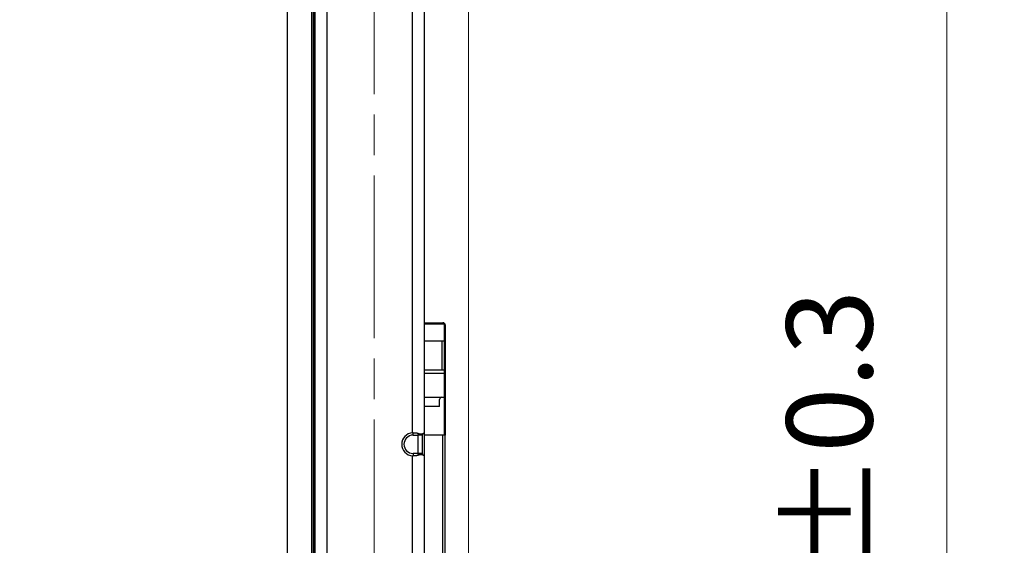
# Model space of a CAD drawing. Units: millimetres. Extents: x 57 to 2066, y 53 to 1442.
# Drawn here: x 1227 to 1313, y 724 to 770 of the extents above; entities that cross this region are included whole.
import ezdxf

# ---------------------------------------------------------------- set-up
doc = ezdxf.new("R2010")
doc.units = ezdxf.units.MM
doc.header["$LTSCALE"] = 5
doc.linetypes.add('CHAIN', pattern=[0.3543, 0.2362, -0.0295, 0.0591, -0.0295])
for name, color, linetype, lineweight in [('Visible Tangent Edges(TDC)', 179, 'Continuous', 25), ('中心線(TDC)', 1, 'CHAIN', 9), ('寸法(TDC)', 179, 'Continuous', 9), ('表示ｴｯｼﾞ(TDC)', 7, 'Continuous', 25)]:
    doc.layers.add(name, color=color, linetype=linetype, lineweight=lineweight)
doc.styles.add('TDC', font='MS Gothic.ttf')
doc.dimstyles.new('TDC', dxfattribs={"dimscale": 5, "dimtxt": 2.4, "dimasz": 2.5, "dimexe": 1, "dimexo": 1, "dimgap": 0.4, "dimtad": 1, "dimdsep": 46, "dimtxsty": 'TDC', "dimblk": 'OPEN', "dimcen": 0.09, "dimdle": 10, "dimclrd": 179, "dimclre": 179, "dimclrt": 179, "dimazin": 2, "dimtfac": 0.625, "dimtmove": 0, "dimatfit": 3, "dimldrblk": 'OPEN', "dimfxl": 1, "dimtolj": 1, "dimlwd": 9, "dimlwe": 9, "dimarcsym": 0})

# ---------------------------------------------------------------- blocks, each defined once
blk = doc.blocks.new('_Open')
at = {"color": 0, "linetype": 'ByBlock', "lineweight": -2}
for p, q in [((-1, 0.1667), (0, 0)), ((-1, -0.1667), (0, 0)), ((0, 0), (-1, 0))]:
    blk.add_line(p, q, dxfattribs=at)
blk = doc.blocks.new('*D104')
at = {"layer": 'Defpoints', "color": 0, "linetype": 'Continuous'}
for p in [(1264.422, 835.683), (1307.868, 835.683), (1264.422, 599.683)]:
    blk.add_point(p, dxfattribs=at)
at = {"layer": '寸法(TDC)', "color": 179, "linetype": 'Continuous', "lineweight": 9}
for p, q in [((1269.422, 835.683), (1312.868, 835.683)), ((1307.868, 612.183), (1307.868, 823.183)), ((1269.422, 599.683), (1312.868, 599.683))]:
    blk.add_line(p, q, dxfattribs=at)
at = {"layer": '寸法(TDC)', "color": 179, "linetype": 'Continuous', "lineweight": 9, "xscale": 12.5, "yscale": 12.5, "zscale": 12.5}
for p, rotation in [((1307.868, 835.683), 90), ((1307.868, 599.683), 270)]:
    blk.add_blockref('_Open', p, dxfattribs=dict(at, rotation=rotation))
at = {"layer": '寸法(TDC)', "color": 179, "linetype": 'Continuous', "lineweight": 9, "insert": (1293.868, 694.456), "char_height": 12, "attachment_point": 1, "rotation": 90, "style": 'TDC'}
blk.add_mtext('\\A1;236{\\H7.5;±0.3}', dxfattribs=at)
blk = doc.blocks.new('*D136')
at = {"layer": 'Defpoints', "color": 0, "linetype": 'Continuous'}
for p in [(1266.142, 963.547), (1250.362, 864.278), (1266.142, 583.683)]:
    blk.add_point(p, dxfattribs=at)
at = {"layer": '寸法(TDC)', "color": 179, "linetype": 'Continuous', "lineweight": 9}
for p, q in [((1250.362, 869.278), (1250.362, 968.547)), ((1266.142, 588.683), (1266.142, 968.547)), ((1237.862, 963.547), (1174.032, 963.547)), ((1266.142, 963.547), (1250.362, 963.547)), ((1278.642, 963.547), (1291.142, 963.547))]:
    blk.add_line(p, q, dxfattribs=at)
at = {"layer": '寸法(TDC)', "color": 179, "linetype": 'Continuous', "lineweight": 9, "xscale": 12.5, "yscale": 12.5, "zscale": 12.5}
blk.add_blockref('_Open', (1250.362, 963.547), dxfattribs=at)
at = {"layer": '寸法(TDC)', "color": 179, "linetype": 'Continuous', "lineweight": 9, "xscale": 12.5, "yscale": 12.5, "zscale": 12.5, "rotation": 180}
blk.add_blockref('_Open', (1266.142, 963.547), dxfattribs=at)
at = {"layer": '寸法(TDC)', "color": 179, "linetype": 'Continuous', "lineweight": 9, "insert": (1176.032, 979.558), "char_height": 12, "attachment_point": 1, "style": 'TDC'}
blk.add_mtext('\\A1;(15.78)', dxfattribs=at)

msp = doc.modelspace()

# ---------------------------------------------------------------- linework, layer by layer
at = {"layer": 'Visible Tangent Edges(TDC)'}
for p, q in [((1261.27184, 733.68197), (1261.27184, 819.68447)), ((1253.82184, 640.18322), (1253.82184, 795.18322)), ((1263.92184, 743.28322), (1263.92184, 743.18322)), ((1264.12184, 743.08322), (1264.02184, 743.08322)), ((1264.02184, 742.78322), (1264.12184, 742.78322)), ((1263.82184, 741.68322), (1263.82184, 739.18322)), ((1261.32184, 733.48322), (1261.32184, 733.68322)), ((1261.32184, 733.48322), (1261.72184, 733.48322)), ((1262.12184, 733.48322), (1261.72184, 733.48322)), ((1263.92184, 701.88322), (1263.92184, 733.48322)), ((1261.27184, 703.68197), (1261.27184, 731.68447)), ((1261.72184, 731.88322), (1261.32184, 731.88322)), ((1261.32184, 731.88322), (1261.32184, 731.68322))]:
    msp.add_line(p, q, dxfattribs=at)
msp.add_arc((1261.32184, 732.68322), 0.8, 90, 270, dxfattribs=at)
at = {"layer": '中心線(TDC)', "ltscale": 11.995484}
msp.add_line((1257.92184, 593.18322), (1257.92184, 842.18322), dxfattribs=at)
at = {"layer": '表示ｴｯｼﾞ(TDC)'}
for p, q in [((1250.36184, 571.07822), (1250.36184, 864.27822)), ((1252.46184, 864.27822), (1252.46184, 571.07822)), ((1252.62184, 855.18322), (1252.62184, 581.18322)), ((1262.32184, 733.68197), (1262.32184, 819.68447)), ((1252.62184, 718.68322), (1252.62184, 816.68322)), ((1252.77184, 640.18322), (1252.77184, 795.18322)), ((1262.32184, 743.28322), (1263.92184, 743.28322)), ((1262.32184, 743.18322), (1263.92184, 743.18322)), ((1264.02184, 743.08322), (1264.02184, 742.78322)), ((1264.02184, 742.78322), (1264.02184, 733.48322)), ((1264.12184, 743.08322), (1264.12184, 742.78322)), ((1264.12184, 742.78322), (1264.12184, 733.48322)), ((1263.82184, 741.68322), (1262.32184, 741.68322)), ((1264.02184, 741.68322), (1263.82184, 741.68322)), ((1262.32184, 739.18322), (1264.02184, 739.18322)), ((1264.02184, 738.86154), (1262.32184, 738.86154)), ((1262.32184, 736.78322), (1264.02184, 736.78322)), ((1263.62184, 735.98322), (1262.32184, 735.98322)), ((1263.62184, 735.98322), (1263.62184, 736.58322)), ((1261.72184, 733.48322), (1261.72184, 731.88322)), ((1262.12184, 733.48322), (1262.12184, 731.88322)), ((1262.32184, 731.68447), (1262.32184, 733.68197)), ((1263.92184, 733.48322), (1262.32184, 733.48322)), ((1264.12184, 733.48322), (1263.92184, 733.48322)), ((1264.12184, 701.88322), (1264.12184, 733.48322)), ((1262.12184, 731.88322), (1261.72184, 731.88322)), ((1262.32184, 703.68197), (1262.32184, 731.68447))]:
    msp.add_line(p, q, dxfattribs=at)
for centre, radius, start, end in [((1263.92184, 743.08322), 0.2, 0, 90), ((1263.92184, 743.08322), 0.1, 0, 90), ((1263.82184, 736.58322), 0.2, 90.0000001, 180), ((1261.32184, 732.68322), 1, 92.865984, 267.134016)]:
    msp.add_arc(centre, radius, start, end, dxfattribs=at)
for centre, major_axis, ratio, start_param, end_param in [((1261.284, 733.45604), (-0.47475, -0.02325), 0.47599656, 4.60931071, 4.71468829), ((1262.10717, 733.45604), (0.21434, 0.22689), 0.05239044, 6.22779909, 6.33317658), ((1261.284, 731.9104), (0.47475, -0.02325), 0.47599678, 4.71008974, 4.81546726), ((1262.10717, 731.9104), (-0.21434, 0.22689), 0.05239041, 3.09160141, 3.19697884)]:
    msp.add_ellipse(centre, major_axis=major_axis, ratio=ratio, start_param=start_param, end_param=end_param, dxfattribs=at)
for points, knots in [([(1261.32184, 733.68322), (1261.33455, 733.68321), (1261.34729, 733.6832), (1261.36009, 733.68318), (1261.37289, 733.68316), (1261.38575, 733.68313), (1261.39856, 733.68307), (1261.41137, 733.68301), (1261.42413, 733.68293), (1261.43677, 733.68279), (1261.4494, 733.68266), (1261.46192, 733.68249), (1261.47425, 733.68225), (1261.48658, 733.68201), (1261.49872, 733.6817), (1261.5106, 733.68132), (1261.52248, 733.68093), (1261.53411, 733.68047), (1261.54541, 733.6799), (1261.55672, 733.67934), (1261.5677, 733.67868), (1261.57833, 733.67792), (1261.58895, 733.67716), (1261.59923, 733.67629), (1261.60911, 733.67532), (1261.619, 733.67435), (1261.62849, 733.67328), (1261.63761, 733.6721), (1261.64672, 733.67092), (1261.65545, 733.66963), (1261.6638, 733.66826), (1261.67215, 733.66688), (1261.68012, 733.6654), (1261.68774, 733.66384), (1261.69535, 733.66228), (1261.70261, 733.66063), (1261.70953, 733.6589), (1261.71645, 733.65718), (1261.72304, 733.65537), (1261.72932, 733.6535), (1261.7356, 733.65163), (1261.74157, 733.64969), (1261.74726, 733.64769), (1261.75295, 733.64569), (1261.75837, 733.64363), (1261.76353, 733.64151), (1261.76869, 733.6394), (1261.7736, 733.63724), (1261.77828, 733.63503), (1261.78295, 733.63282), (1261.78739, 733.63057), (1261.79163, 733.62828), (1261.79587, 733.62599), (1261.79991, 733.62365), (1261.80375, 733.62129), (1261.80759, 733.61892), (1261.81123, 733.61653), (1261.8147, 733.61411), (1261.81816, 733.61169), (1261.82145, 733.60925), (1261.82457, 733.60679), (1261.82768, 733.60434), (1261.83063, 733.60186), (1261.83343, 733.59939)], [0, 0, 0, 0, 0.04761905, 0.04761905, 0.04761905, 0.0952381, 0.0952381, 0.0952381, 0.14285714, 0.14285714, 0.14285714, 0.19047619, 0.19047619, 0.19047619, 0.23809524, 0.23809524, 0.23809524, 0.28571429, 0.28571429, 0.28571429, 0.33333333, 0.33333333, 0.33333333, 0.38095238, 0.38095238, 0.38095238, 0.42857143, 0.42857143, 0.42857143, 0.47619048, 0.47619048, 0.47619048, 0.52380952, 0.52380952, 0.52380952, 0.57142857, 0.57142857, 0.57142857, 0.61904762, 0.61904762, 0.61904762, 0.66666667, 0.66666667, 0.66666667, 0.71428571, 0.71428571, 0.71428571, 0.76190476, 0.76190476, 0.76190476, 0.80952381, 0.80952381, 0.80952381, 0.85714286, 0.85714286, 0.85714286, 0.9047619, 0.9047619, 0.9047619, 0.95238095, 0.95238095, 0.95238095, 1, 1, 1, 1]), ([(1261.83343, 733.59939), (1261.82745, 733.59659), (1261.8218, 733.5938), (1261.81649, 733.59104), (1261.81511, 733.59032), (1261.81375, 733.5896), (1261.81241, 733.58888), (1261.80861, 733.58685), (1261.80499, 733.58482), (1261.80154, 733.58282), (1261.79687, 733.58011), (1261.79252, 733.57744), (1261.78846, 733.57481), (1261.78626, 733.57339), (1261.78415, 733.57198), (1261.78211, 733.57059), (1261.78039, 733.56941), (1261.77873, 733.56824), (1261.77713, 733.56708), (1261.77362, 733.56455), (1261.77038, 733.56207), (1261.76738, 733.55966), (1261.76439, 733.55724), (1261.76164, 733.55489), (1261.7591, 733.5526), (1261.75838, 733.55196), (1261.75769, 733.55132), (1261.757, 733.55068), (1261.75527, 733.54907), (1261.75364, 733.54749), (1261.75211, 733.54594), (1261.74997, 733.54378), (1261.74801, 733.54169), (1261.74621, 733.53964), (1261.7444, 733.5376), (1261.74275, 733.5356), (1261.74122, 733.53364), (1261.74, 733.53208), (1261.73885, 733.53054), (1261.73778, 733.52901), (1261.7375, 733.52862), (1261.73723, 733.52824), (1261.73697, 733.52785), (1261.73566, 733.52594), (1261.73447, 733.52406), (1261.73337, 733.52221), (1261.73226, 733.52036), (1261.73126, 733.51854), (1261.73035, 733.51674), (1261.72943, 733.51495), (1261.72861, 733.51318), (1261.72786, 733.51144), (1261.72711, 733.5097), (1261.72644, 733.50798), (1261.72585, 733.5063), (1261.72526, 733.50462), (1261.72474, 733.50297), (1261.72429, 733.50135), (1261.72384, 733.49973), (1261.72346, 733.49814), (1261.72313, 733.49658), (1261.72281, 733.49501), (1261.72256, 733.49347), (1261.72236, 733.49196), (1261.72216, 733.49045), (1261.72202, 733.48897), (1261.72193, 733.48751), (1261.72185, 733.48605), (1261.72182, 733.48462), (1261.72184, 733.48322)], [0, 0, 0, 0, 0.05263158, 0.05263158, 0.05263158, 0.06633873, 0.06633873, 0.06633873, 0.10526316, 0.10526316, 0.10526316, 0.15789474, 0.15789474, 0.15789474, 0.18640959, 0.18640959, 0.18640959, 0.21052632, 0.21052632, 0.21052632, 0.26315789, 0.26315789, 0.26315789, 0.31578947, 0.31578947, 0.31578947, 0.33065498, 0.33065498, 0.33065498, 0.36842105, 0.36842105, 0.36842105, 0.42105263, 0.42105263, 0.42105263, 0.47368421, 0.47368421, 0.47368421, 0.5156171, 0.5156171, 0.5156171, 0.52631579, 0.52631579, 0.52631579, 0.57894737, 0.57894737, 0.57894737, 0.63157895, 0.63157895, 0.63157895, 0.68421053, 0.68421053, 0.68421053, 0.73684211, 0.73684211, 0.73684211, 0.78947368, 0.78947368, 0.78947368, 0.84210526, 0.84210526, 0.84210526, 0.89473684, 0.89473684, 0.89473684, 0.94736842, 0.94736842, 0.94736842, 1, 1, 1, 1]), ([(1261.83343, 733.59939), (1261.8399, 733.60022), (1261.84665, 733.60104), (1261.85366, 733.60184), (1261.86068, 733.60263), (1261.86796, 733.6034), (1261.87548, 733.60414), (1261.88299, 733.60488), (1261.89074, 733.60558), (1261.89869, 733.60623), (1261.90664, 733.60688), (1261.9148, 733.60748), (1261.92313, 733.60803), (1261.93145, 733.60857), (1261.93994, 733.60906), (1261.94858, 733.60948), (1261.95721, 733.60989), (1261.96599, 733.61024), (1261.97481, 733.6105), (1261.98363, 733.61077), (1261.99249, 733.61095), (1262.00125, 733.61104), (1262.01001, 733.61113), (1262.01867, 733.61113), (1262.02713, 733.61104), (1262.03559, 733.61095), (1262.04385, 733.61077), (1262.0518, 733.6105), (1262.05974, 733.61024), (1262.06738, 733.60989), (1262.07466, 733.60948), (1262.08194, 733.60906), (1262.08886, 733.60857), (1262.09544, 733.60803), (1262.10203, 733.60748), (1262.10827, 733.60688), (1262.11419, 733.60623), (1262.12011, 733.60558), (1262.1257, 733.60488), (1262.13098, 733.60414), (1262.13626, 733.6034), (1262.14123, 733.60263), (1262.1459, 733.60184), (1262.15057, 733.60104), (1262.15494, 733.60022), (1262.15904, 733.59939)], [0, 0, 0, 0, 0.06666667, 0.06666667, 0.06666667, 0.13333333, 0.13333333, 0.13333333, 0.2, 0.2, 0.2, 0.26666667, 0.26666667, 0.26666667, 0.33333333, 0.33333333, 0.33333333, 0.4, 0.4, 0.4, 0.46666667, 0.46666667, 0.46666667, 0.53333333, 0.53333333, 0.53333333, 0.6, 0.6, 0.6, 0.66666667, 0.66666667, 0.66666667, 0.73333333, 0.73333333, 0.73333333, 0.8, 0.8, 0.8, 0.86666667, 0.86666667, 0.86666667, 0.93333333, 0.93333333, 0.93333333, 1, 1, 1, 1]), ([(1262.15904, 733.59939), (1262.15704, 733.59659), (1262.15516, 733.5938), (1262.15339, 733.59104), (1262.15293, 733.59032), (1262.15247, 733.5896), (1262.15203, 733.58888), (1262.15076, 733.58685), (1262.14955, 733.58482), (1262.1484, 733.58282), (1262.14685, 733.58011), (1262.1454, 733.57744), (1262.14405, 733.57481), (1262.14331, 733.57339), (1262.14261, 733.57198), (1262.14193, 733.57059), (1262.14136, 733.56941), (1262.1408, 733.56824), (1262.14027, 733.56708), (1262.1391, 733.56455), (1262.13802, 733.56207), (1262.13702, 733.55966), (1262.13602, 733.55724), (1262.13511, 733.55489), (1262.13426, 733.5526), (1262.13402, 733.55196), (1262.13379, 733.55132), (1262.13356, 733.55068), (1262.13298, 733.54907), (1262.13244, 733.54749), (1262.13193, 733.54594), (1262.13122, 733.54378), (1262.13056, 733.54169), (1262.12996, 733.53964), (1262.12936, 733.5376), (1262.12881, 733.5356), (1262.1283, 733.53364), (1262.12789, 733.53208), (1262.12751, 733.53054), (1262.12715, 733.52901), (1262.12706, 733.52862), (1262.12697, 733.52824), (1262.12688, 733.52785), (1262.12645, 733.52594), (1262.12604, 733.52406), (1262.12568, 733.52221), (1262.12531, 733.52036), (1262.12497, 733.51854), (1262.12467, 733.51674), (1262.12436, 733.51495), (1262.12409, 733.51318), (1262.12384, 733.51144), (1262.12359, 733.5097), (1262.12337, 733.50798), (1262.12318, 733.5063), (1262.12298, 733.50462), (1262.12281, 733.50297), (1262.12266, 733.50135), (1262.12251, 733.49973), (1262.12239, 733.49814), (1262.12229, 733.49658), (1262.12218, 733.49501), (1262.1221, 733.49347), (1262.12203, 733.49196), (1262.12196, 733.49045), (1262.12192, 733.48897), (1262.12188, 733.48751), (1262.12185, 733.48605), (1262.12184, 733.48462), (1262.12184, 733.48322)], [0, 0, 0, 0, 0.05263158, 0.05263158, 0.05263158, 0.06633873, 0.06633873, 0.06633873, 0.10526316, 0.10526316, 0.10526316, 0.15789474, 0.15789474, 0.15789474, 0.18640959, 0.18640959, 0.18640959, 0.21052632, 0.21052632, 0.21052632, 0.26315789, 0.26315789, 0.26315789, 0.31578947, 0.31578947, 0.31578947, 0.33065498, 0.33065498, 0.33065498, 0.36842105, 0.36842105, 0.36842105, 0.42105263, 0.42105263, 0.42105263, 0.47368421, 0.47368421, 0.47368421, 0.5156171, 0.5156171, 0.5156171, 0.52631579, 0.52631579, 0.52631579, 0.57894737, 0.57894737, 0.57894737, 0.63157895, 0.63157895, 0.63157895, 0.68421053, 0.68421053, 0.68421053, 0.73684211, 0.73684211, 0.73684211, 0.78947368, 0.78947368, 0.78947368, 0.84210526, 0.84210526, 0.84210526, 0.89473684, 0.89473684, 0.89473684, 0.94736842, 0.94736842, 0.94736842, 1, 1, 1, 1]), ([(1262.15904, 733.59939), (1262.1608, 733.60186), (1262.16265, 733.60434), (1262.16458, 733.60679), (1262.16651, 733.60925), (1262.16853, 733.61169), (1262.17062, 733.61411), (1262.17271, 733.61653), (1262.17489, 733.61892), (1262.17714, 733.62129), (1262.1794, 733.62365), (1262.18174, 733.62599), (1262.18415, 733.62828), (1262.18657, 733.63057), (1262.18906, 733.63282), (1262.19163, 733.63503), (1262.19421, 733.63724), (1262.19686, 733.6394), (1262.1996, 733.64151), (1262.20233, 733.64363), (1262.20515, 733.64569), (1262.20804, 733.64769), (1262.21093, 733.64969), (1262.2139, 733.65163), (1262.21694, 733.6535), (1262.21998, 733.65537), (1262.22309, 733.65718), (1262.22626, 733.6589), (1262.22944, 733.66063), (1262.23268, 733.66228), (1262.23596, 733.66384), (1262.23924, 733.6654), (1262.24258, 733.66688), (1262.24594, 733.66826), (1262.2493, 733.66963), (1262.25268, 733.67092), (1262.25607, 733.6721), (1262.25946, 733.67328), (1262.26284, 733.67435), (1262.2662, 733.67532), (1262.26955, 733.67629), (1262.27287, 733.67716), (1262.27611, 733.67792), (1262.27936, 733.67868), (1262.28252, 733.67934), (1262.28557, 733.6799), (1262.28862, 733.68047), (1262.29156, 733.68093), (1262.29433, 733.68132), (1262.29711, 733.6817), (1262.29972, 733.68201), (1262.30214, 733.68225), (1262.30457, 733.68249), (1262.30679, 733.68266), (1262.3088, 733.68279), (1262.31081, 733.68293), (1262.31261, 733.68301), (1262.31416, 733.68307), (1262.31572, 733.68313), (1262.31704, 733.68316), (1262.31812, 733.68318), (1262.3192, 733.6832), (1262.32004, 733.68321), (1262.32065, 733.68322)], [0, 0, 0, 0, 0.04761905, 0.04761905, 0.04761905, 0.0952381, 0.0952381, 0.0952381, 0.14285714, 0.14285714, 0.14285714, 0.19047619, 0.19047619, 0.19047619, 0.23809524, 0.23809524, 0.23809524, 0.28571429, 0.28571429, 0.28571429, 0.33333333, 0.33333333, 0.33333333, 0.38095238, 0.38095238, 0.38095238, 0.42857143, 0.42857143, 0.42857143, 0.47619048, 0.47619048, 0.47619048, 0.52380952, 0.52380952, 0.52380952, 0.57142857, 0.57142857, 0.57142857, 0.61904762, 0.61904762, 0.61904762, 0.66666667, 0.66666667, 0.66666667, 0.71428571, 0.71428571, 0.71428571, 0.76190476, 0.76190476, 0.76190476, 0.80952381, 0.80952381, 0.80952381, 0.85714286, 0.85714286, 0.85714286, 0.9047619, 0.9047619, 0.9047619, 0.95238095, 0.95238095, 0.95238095, 1, 1, 1, 1]), ([(1261.83343, 731.76705), (1261.83064, 731.76457), (1261.82768, 731.7621), (1261.82457, 731.75964), (1261.82145, 731.75719), (1261.81816, 731.75475), (1261.8147, 731.75233), (1261.81123, 731.74991), (1261.80759, 731.74752), (1261.80375, 731.74515), (1261.79991, 731.74279), (1261.79587, 731.74045), (1261.79163, 731.73816), (1261.78739, 731.73587), (1261.78295, 731.73362), (1261.77828, 731.73141), (1261.7736, 731.7292), (1261.76869, 731.72704), (1261.76353, 731.72492), (1261.75837, 731.72281), (1261.75295, 731.72075), (1261.74726, 731.71875), (1261.74157, 731.71675), (1261.7356, 731.71481), (1261.72932, 731.71294), (1261.72304, 731.71107), (1261.71645, 731.70926), (1261.70953, 731.70753), (1261.70261, 731.70581), (1261.69535, 731.70416), (1261.68774, 731.7026), (1261.68012, 731.70103), (1261.67215, 731.69956), (1261.6638, 731.69818), (1261.65545, 731.6968), (1261.64672, 731.69552), (1261.63761, 731.69434), (1261.62849, 731.69316), (1261.619, 731.69209), (1261.60911, 731.69112), (1261.59923, 731.69014), (1261.58895, 731.68928), (1261.57833, 731.68852), (1261.5677, 731.68776), (1261.55672, 731.6871), (1261.54541, 731.68653), (1261.53411, 731.68597), (1261.52248, 731.68551), (1261.5106, 731.68512), (1261.49872, 731.68473), (1261.48658, 731.68443), (1261.47425, 731.68419), (1261.46192, 731.68395), (1261.4494, 731.68378), (1261.43677, 731.68364), (1261.42413, 731.68351), (1261.41137, 731.68343), (1261.39856, 731.68337), (1261.38575, 731.68331), (1261.37289, 731.68327), (1261.36009, 731.68325), (1261.34729, 731.68323), (1261.33455, 731.68323), (1261.32184, 731.68322)], [0, 0, 0, 0, 0.04761905, 0.04761905, 0.04761905, 0.0952381, 0.0952381, 0.0952381, 0.14285714, 0.14285714, 0.14285714, 0.19047619, 0.19047619, 0.19047619, 0.23809524, 0.23809524, 0.23809524, 0.28571429, 0.28571429, 0.28571429, 0.33333333, 0.33333333, 0.33333333, 0.38095238, 0.38095238, 0.38095238, 0.42857143, 0.42857143, 0.42857143, 0.47619048, 0.47619048, 0.47619048, 0.52380952, 0.52380952, 0.52380952, 0.57142857, 0.57142857, 0.57142857, 0.61904762, 0.61904762, 0.61904762, 0.66666667, 0.66666667, 0.66666667, 0.71428571, 0.71428571, 0.71428571, 0.76190476, 0.76190476, 0.76190476, 0.80952381, 0.80952381, 0.80952381, 0.85714286, 0.85714286, 0.85714286, 0.9047619, 0.9047619, 0.9047619, 0.95238095, 0.95238095, 0.95238095, 1, 1, 1, 1]), ([(1261.72184, 731.88322), (1261.7218, 731.88197), (1261.72182, 731.88067), (1261.72188, 731.87931), (1261.72195, 731.87796), (1261.72207, 731.87654), (1261.72225, 731.87508), (1261.72243, 731.87362), (1261.72267, 731.87211), (1261.72298, 731.87056), (1261.72328, 731.86901), (1261.72366, 731.86741), (1261.7241, 731.86579), (1261.72439, 731.86471), (1261.72471, 731.86363), (1261.72506, 731.86253), (1261.72524, 731.86196), (1261.72543, 731.86138), (1261.72563, 731.8608), (1261.72621, 731.85911), (1261.72687, 731.85738), (1261.72761, 731.85562), (1261.72835, 731.85387), (1261.72917, 731.85208), (1261.73007, 731.85027), (1261.73097, 731.84847), (1261.73196, 731.84664), (1261.73304, 731.84478), (1261.73372, 731.84361), (1261.73445, 731.84242), (1261.73522, 731.84122), (1261.73566, 731.84053), (1261.73612, 731.83984), (1261.73659, 731.83914), (1261.73788, 731.83722), (1261.7393, 731.83527), (1261.74084, 731.83327), (1261.74239, 731.83127), (1261.74407, 731.82923), (1261.7459, 731.82714), (1261.74774, 731.82505), (1261.74973, 731.8229), (1261.75189, 731.82071), (1261.75406, 731.81852), (1261.75639, 731.81629), (1261.75891, 731.81401), (1261.76143, 731.81174), (1261.76413, 731.80942), (1261.76707, 731.80704), (1261.76912, 731.80538), (1261.77129, 731.80369), (1261.77358, 731.80197), (1261.77456, 731.80123), (1261.77557, 731.80049), (1261.77661, 731.79974), (1261.78004, 731.79724), (1261.78375, 731.79469), (1261.78776, 731.79208), (1261.79177, 731.78947), (1261.79609, 731.7868), (1261.80076, 731.78407), (1261.80544, 731.78134), (1261.81046, 731.77855), (1261.8159, 731.77571), (1261.82134, 731.77287), (1261.82718, 731.76997), (1261.83343, 731.76705)], [0, 0, 0, 0, 0.05263158, 0.05263158, 0.05263158, 0.10526316, 0.10526316, 0.10526316, 0.15789474, 0.15789474, 0.15789474, 0.21052632, 0.21052632, 0.21052632, 0.24520212, 0.24520212, 0.24520212, 0.26315789, 0.26315789, 0.26315789, 0.31578947, 0.31578947, 0.31578947, 0.36842105, 0.36842105, 0.36842105, 0.42105263, 0.42105263, 0.42105263, 0.45446871, 0.45446871, 0.45446871, 0.47368421, 0.47368421, 0.47368421, 0.52631579, 0.52631579, 0.52631579, 0.57894737, 0.57894737, 0.57894737, 0.63157895, 0.63157895, 0.63157895, 0.68421053, 0.68421053, 0.68421053, 0.73684211, 0.73684211, 0.73684211, 0.77361267, 0.77361267, 0.77361267, 0.78947368, 0.78947368, 0.78947368, 0.84210526, 0.84210526, 0.84210526, 0.89473684, 0.89473684, 0.89473684, 0.94736842, 0.94736842, 0.94736842, 1, 1, 1, 1]), ([(1262.15903, 731.76705), (1262.15494, 731.76622), (1262.15057, 731.7654), (1262.14591, 731.76461), (1262.14124, 731.76381), (1262.13627, 731.76304), (1262.131, 731.7623), (1262.12572, 731.76157), (1262.12013, 731.76087), (1262.11422, 731.76021), (1262.1083, 731.75956), (1262.10206, 731.75896), (1262.09547, 731.75841), (1262.08889, 731.75787), (1262.08197, 731.75738), (1262.07468, 731.75696), (1262.0674, 731.75655), (1262.05975, 731.7562), (1262.0518, 731.75593), (1262.04385, 731.75567), (1262.03559, 731.75549), (1262.02713, 731.7554), (1262.01866, 731.75531), (1262.01, 731.75531), (1262.00124, 731.7554), (1261.99248, 731.75549), (1261.98361, 731.75567), (1261.97479, 731.75594), (1261.96597, 731.7562), (1261.95718, 731.75655), (1261.94854, 731.75696), (1261.9399, 731.75738), (1261.93141, 731.75787), (1261.92308, 731.75841), (1261.91475, 731.75896), (1261.9066, 731.75956), (1261.89865, 731.76021), (1261.8907, 731.76087), (1261.88296, 731.76157), (1261.87544, 731.7623), (1261.86793, 731.76304), (1261.86066, 731.76381), (1261.85364, 731.76461), (1261.84663, 731.7654), (1261.83989, 731.76622), (1261.83343, 731.76705)], [0, 0, 0, 0, 0.06666667, 0.06666667, 0.06666667, 0.13333333, 0.13333333, 0.13333333, 0.2, 0.2, 0.2, 0.26666667, 0.26666667, 0.26666667, 0.33333333, 0.33333333, 0.33333333, 0.4, 0.4, 0.4, 0.46666667, 0.46666667, 0.46666667, 0.53333333, 0.53333333, 0.53333333, 0.6, 0.6, 0.6, 0.66666667, 0.66666667, 0.66666667, 0.73333333, 0.73333333, 0.73333333, 0.8, 0.8, 0.8, 0.86666667, 0.86666667, 0.86666667, 0.93333333, 0.93333333, 0.93333333, 1, 1, 1, 1]), ([(1262.12184, 731.88322), (1262.12184, 731.88197), (1262.12185, 731.88067), (1262.12188, 731.87931), (1262.1219, 731.87796), (1262.12194, 731.87654), (1262.122, 731.87508), (1262.12206, 731.87362), (1262.12214, 731.87211), (1262.12224, 731.87056), (1262.12234, 731.86901), (1262.12246, 731.86741), (1262.1226, 731.86579), (1262.12269, 731.86471), (1262.1228, 731.86363), (1262.12291, 731.86253), (1262.12297, 731.86196), (1262.12303, 731.86138), (1262.1231, 731.8608), (1262.12329, 731.85911), (1262.12351, 731.85738), (1262.12375, 731.85562), (1262.124, 731.85387), (1262.12427, 731.85208), (1262.12457, 731.85027), (1262.12487, 731.84847), (1262.1252, 731.84664), (1262.12557, 731.84478), (1262.1258, 731.84361), (1262.12604, 731.84242), (1262.1263, 731.84122), (1262.12645, 731.84053), (1262.1266, 731.83984), (1262.12676, 731.83914), (1262.12719, 731.83722), (1262.12766, 731.83527), (1262.12818, 731.83327), (1262.12869, 731.83127), (1262.12925, 731.82923), (1262.12986, 731.82714), (1262.13047, 731.82505), (1262.13114, 731.8229), (1262.13186, 731.82071), (1262.13258, 731.81852), (1262.13335, 731.81629), (1262.13419, 731.81401), (1262.13503, 731.81174), (1262.13594, 731.80942), (1262.13692, 731.80704), (1262.1376, 731.80538), (1262.13832, 731.80369), (1262.13908, 731.80197), (1262.13941, 731.80123), (1262.13975, 731.80049), (1262.1401, 731.79974), (1262.14124, 731.79724), (1262.14248, 731.79469), (1262.14381, 731.79208), (1262.14515, 731.78947), (1262.14659, 731.7868), (1262.14815, 731.78407), (1262.1497, 731.78134), (1262.15138, 731.77855), (1262.15319, 731.77571), (1262.155, 731.77287), (1262.15695, 731.76997), (1262.15903, 731.76705)], [0, 0, 0, 0, 0.05263158, 0.05263158, 0.05263158, 0.10526316, 0.10526316, 0.10526316, 0.15789474, 0.15789474, 0.15789474, 0.21052632, 0.21052632, 0.21052632, 0.24520212, 0.24520212, 0.24520212, 0.26315789, 0.26315789, 0.26315789, 0.31578947, 0.31578947, 0.31578947, 0.36842105, 0.36842105, 0.36842105, 0.42105263, 0.42105263, 0.42105263, 0.45446871, 0.45446871, 0.45446871, 0.47368421, 0.47368421, 0.47368421, 0.52631579, 0.52631579, 0.52631579, 0.57894737, 0.57894737, 0.57894737, 0.63157895, 0.63157895, 0.63157895, 0.68421053, 0.68421053, 0.68421053, 0.73684211, 0.73684211, 0.73684211, 0.77361267, 0.77361267, 0.77361267, 0.78947368, 0.78947368, 0.78947368, 0.84210526, 0.84210526, 0.84210526, 0.89473684, 0.89473684, 0.89473684, 0.94736842, 0.94736842, 0.94736842, 1, 1, 1, 1]), ([(1262.32065, 731.68322), (1262.32004, 731.68323), (1262.3192, 731.68323), (1262.31812, 731.68325), (1262.31704, 731.68327), (1262.31572, 731.68331), (1262.31416, 731.68337), (1262.31261, 731.68343), (1262.31081, 731.68351), (1262.3088, 731.68364), (1262.30679, 731.68378), (1262.30457, 731.68395), (1262.30214, 731.68419), (1262.29972, 731.68443), (1262.29711, 731.68473), (1262.29433, 731.68512), (1262.29156, 731.68551), (1262.28862, 731.68597), (1262.28557, 731.68653), (1262.28252, 731.6871), (1262.27936, 731.68776), (1262.27611, 731.68852), (1262.27287, 731.68928), (1262.26955, 731.69014), (1262.2662, 731.69112), (1262.26284, 731.69209), (1262.25946, 731.69316), (1262.25607, 731.69434), (1262.25268, 731.69552), (1262.24929, 731.6968), (1262.24593, 731.69818), (1262.24257, 731.69956), (1262.23924, 731.70103), (1262.23596, 731.7026), (1262.23268, 731.70416), (1262.22944, 731.70581), (1262.22626, 731.70753), (1262.22309, 731.70926), (1262.21998, 731.71107), (1262.21694, 731.71294), (1262.2139, 731.71481), (1262.21093, 731.71675), (1262.20804, 731.71875), (1262.20515, 731.72075), (1262.20233, 731.72281), (1262.1996, 731.72492), (1262.19686, 731.72704), (1262.19421, 731.7292), (1262.19163, 731.73141), (1262.18906, 731.73362), (1262.18657, 731.73587), (1262.18415, 731.73816), (1262.18173, 731.74045), (1262.1794, 731.74279), (1262.17714, 731.74515), (1262.17489, 731.74752), (1262.17271, 731.74991), (1262.17062, 731.75233), (1262.16853, 731.75475), (1262.16651, 731.75719), (1262.16458, 731.75964), (1262.16265, 731.7621), (1262.1608, 731.76457), (1262.15903, 731.76705)], [0, 0, 0, 0, 0.04761905, 0.04761905, 0.04761905, 0.0952381, 0.0952381, 0.0952381, 0.14285714, 0.14285714, 0.14285714, 0.19047619, 0.19047619, 0.19047619, 0.23809524, 0.23809524, 0.23809524, 0.28571429, 0.28571429, 0.28571429, 0.33333333, 0.33333333, 0.33333333, 0.38095238, 0.38095238, 0.38095238, 0.42857143, 0.42857143, 0.42857143, 0.47619048, 0.47619048, 0.47619048, 0.52380952, 0.52380952, 0.52380952, 0.57142857, 0.57142857, 0.57142857, 0.61904762, 0.61904762, 0.61904762, 0.66666667, 0.66666667, 0.66666667, 0.71428571, 0.71428571, 0.71428571, 0.76190476, 0.76190476, 0.76190476, 0.80952381, 0.80952381, 0.80952381, 0.85714286, 0.85714286, 0.85714286, 0.9047619, 0.9047619, 0.9047619, 0.95238095, 0.95238095, 0.95238095, 1, 1, 1, 1])]:
    msp.add_open_spline(points, degree=3, knots=knots, dxfattribs=at)

# ---------------------------------------------------------------- dimensions: what is measured, and where the dimension line sits
at = {"layer": '寸法(TDC)', "color": 179, "linetype": 'Continuous', "lineweight": 9}
dim = msp.add_linear_dim(base=(1266.14184, 963.54737), p1=(1250.36184, 864.27822), p2=(1266.14184, 583.68322), angle=180, text='(<>)', dimstyle='TDC', override={"dimgap": 0.4, "dimdec": 2, "dimtol": 0, "dimlim": 0, "dimtp": 0, "dimtm": 0, "dimtdec": 2, "dimtofl": 1, "dimatfit": 1}, dxfattribs=at)
dim.commit()
dim.dimension.update_dxf_attribs({"geometry": '*D136', "text_midpoint": (1199.69687, 963.54737), "dimtype": 160})
dim = msp.add_linear_dim(base=(1307.86824, 835.68322), p1=(1264.42184, 599.68322), p2=(1264.42184, 835.68322), angle=270, dimstyle='TDC', override={"dimgap": 0.4, "dimdec": 2, "dimtol": 1, "dimlim": 0, "dimtp": 0.3, "dimtm": 0.3, "dimtdec": 2, "dimtofl": 0, "dimatfit": 1}, dxfattribs=at)
dim.commit()
dim.dimension.update_dxf_attribs({"geometry": '*D104', "text_midpoint": (1307.86824, 717.68322), "dimtype": 160})

doc.saveas('drawing.dxf')
